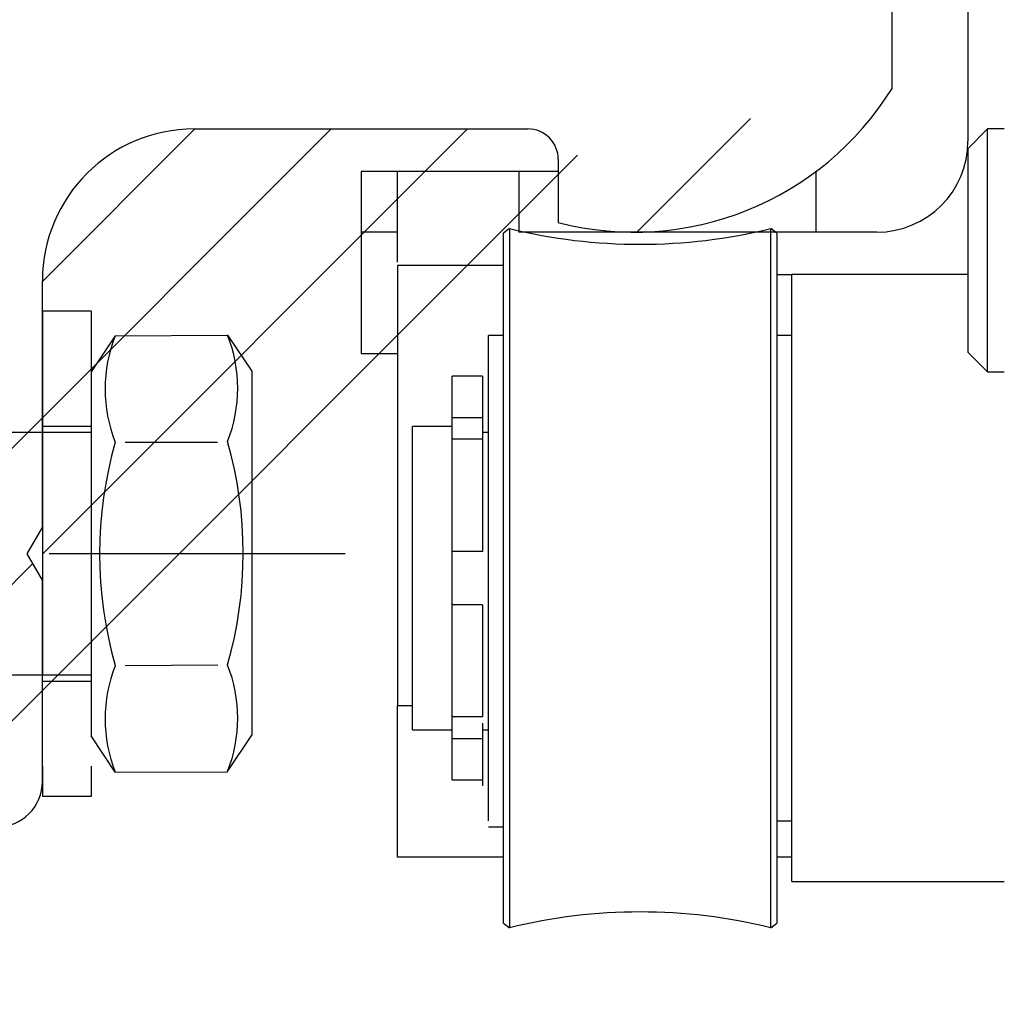
# Model space of a CAD drawing. Units: millimetres. Extents: x -3565 to 5407, y -3001 to 2551.
# Drawn here: x 4940 to 4973, y 2120 to 2153 of the extents above; entities that cross this region are included whole.
import ezdxf

# ---------------------------------------------------------------- set-up
doc = ezdxf.new("R2010")
doc.units = ezdxf.units.MM
doc.linetypes.add('ACAD_ISO02W100', pattern=[15, 12, -3])
doc.linetypes.add('AM_DIN_G_W050', pattern=[13.75, 9.75, -1.5, 1, -1.5])
for name, color, linetype in [('centerline-Mittellinie', 92, 'AM_DIN_G_W050'), ('dimension-Bemassung', 5, 'Continuous'), ('hatching-Schraffur', 5, 'Continuous'), ('helpline-Hilfslinie', 2, 'Continuous'), ('hiddenline-hinterliegendelinie', 6, 'ACAD_ISO02W100'), ('outline-Körperkante', 7, 'Continuous')]:
    doc.layers.add(name, color=color, linetype=linetype)
doc.styles.add('Text_5', font='ARIAL.TTF', dxfattribs={"height": 5})
doc.dimstyles.new('Details', dxfattribs={"dimtxt": 5, "dimasz": 6, "dimexe": 1.25, "dimexo": 0.625, "dimgap": 2, "dimtad": 1, "dimdec": 1, "dimtxsty": 'Text_5', "dimcen": 2.5, "dimadec": 0, "dimazin": 0, "dimtfac": 1, "dimtdec": 1, "dimtmove": 0, "dimatfit": 3, "dimfxl": 1, "dimarcsym": 0})

# ---------------------------------------------------------------- blocks, each defined once
blk = doc.blocks.new('Schraube M8')
at = {"layer": 'centerline-Mittellinie'}
blk.add_line((196.883, 173.463), (196.883, 131.644), dxfattribs=at)
at = {"layer": 'hiddenline-hinterliegendelinie'}
for p, q in [((189.671, 169.588), (190.861, 170.388)), ((190.861, 170.388), (202.861, 170.388)), ((204.051, 169.588), (202.861, 170.388)), ((189.693, 165.888), (189.671, 169.588)), ((204.073, 165.888), (204.06, 169.588)), ((193.2, 166.209), (193.2, 169.254)), ((200.566, 166.209), (200.544, 169.268)), ((189.693, 165.888), (190.883, 165.088)), ((204.073, 165.888), (202.883, 165.088)), ((190.883, 165.088), (202.883, 165.088)), ((192.883, 165.088), (192.883, 136.088)), ((193.619, 135.088), (193.619, 165.088)), ((200.147, 135.088), (200.147, 165.088)), ((200.883, 165.088), (200.883, 136.088)), ((200.883, 136.088), (192.883, 136.088)), ((193.619, 135.088), (192.883, 136.088)), ((200.147, 135.088), (200.883, 136.088)), ((200.147, 135.088), (193.619, 135.088))]:
    blk.add_line(p, q, dxfattribs=at)
for centre, radius, start, end in [((196.861, 156.716), 13.389, 74.0336, 105.9664), ((191.425, 165.19), 4.735, 68.2656, 111.7344), ((202.298, 165.19), 4.735, 68.2656, 111.7344), ((191.447, 170.287), 4.735, 248.2656, 291.7344), ((196.883, 178.761), 13.389, 254.0336, 285.9664), ((202.32, 170.287), 4.735, 248.2656, 291.7344)]:
    blk.add_arc(centre, radius, start, end, dxfattribs=at)
blk = doc.blocks.new('SR_PD2301_EB_mit_Flachmotor')
at = {"layer": 'hatching-Schraffur'}
h = blk.add_hatch(dxfattribs=at)
h.set_pattern_fill('ANSI31', color=256, style=0)
h.set_pattern_definition([(45, (-299.281, -2099.3538), (-2.245064, 2.245064), [])])
edge = h.paths.add_edge_path()
edge.add_line((273.91818, 243.13719), (283.14817, 243.13719))
edge.add_line((283.14817, 245.63709), (267.41798, 245.63709))
edge.add_arc((283.14825, 244.38714), 1.24995, 269.99641, 450.00359)
edge.add_arc((269.41831, 240.13723), 3.000135, 270.00289, 359.99804)
edge.add_line((272.41844, 240.13712), (272.41844, 241.63745))
edge.add_arc((273.91818, 241.63745), 1.499734, 90.000003, 180)
edge.add_arc((267.41798, 245.13728), 0.499805, 89.999781, 180.00007)
edge.add_line((266.91817, 245.13728), (266.91817, 244.1181))
edge.add_line((266.91817, 244.1181), (267.8983, 243.13719))
edge.add_line((267.8983, 243.13719), (269.11823, 243.13719))
edge.add_arc((269.11823, 242.83725), 0.299936, 0.0000028, 90.000001)
edge.add_line((269.41817, 242.83725), (269.41817, 240.93743))
edge.add_arc((269.11803, 240.93733), 0.300142, 269.97129, 360.02025)
edge.add_line((269.11788, 240.63718), (266.9177, 240.63718))
edge.add_arc((266.9177, 240.13742), 0.49976, 89.999822, 179.99894)
edge.add_arc((265.91768, 240.13744), 0.500258, 270.00002, 359.9988)
edge.add_line((265.91768, 239.63719), (260.91799, 239.63719))
edge.add_arc((260.91799, 240.13723), 0.500047, 180.01149, 269.99993)
edge.add_arc((259.91791, 240.13705), 0.500033, 0.0088741, 90.013632)
edge.add_line((259.91779, 240.63709), (257.71823, 240.63709))
edge.add_arc((257.71823, 240.93715), 0.300058, 180.00011, 269.99987)
edge.add_line((257.41818, 240.93714), (257.41818, 242.8374))
edge.add_arc((257.71807, 242.83729), 0.299895, 90.029702, 179.97994)
edge.add_line((257.71791, 243.13719), (258.98901, 243.13719))
edge.add_line((258.98901, 243.13719), (259.91818, 244.0656))
edge.add_line((259.91818, 244.0656), (259.91818, 245.13693))
edge.add_arc((259.41802, 245.13693), 0.500159, 0, 90)
edge.add_line((259.41802, 245.63709), (171.40295, 245.63709))
edge.add_line((257.41764, 237.13709), (269.41846, 237.13709))
edge.add_arc((257.41764, 236.63739), 0.499701, 90, 180.00128)
edge.add_arc((255.41768, 236.63735), 1.500256, 270, 360.00128)
edge.add_line((252.89019, 235.13709), (255.41768, 235.13709))
edge.add_arc((252.89019, 235.62911), 0.492016, 180.00008, 269.99968)
edge.add_line((252.39818, 236.64041), (252.39818, 235.6291))
edge.add_arc((252.89485, 236.64041), 0.496678, 90, 180)
edge.add_line((253.88986, 237.13709), (252.89485, 237.13709))
edge.add_arc((253.88987, 237.6454), 0.508306, 269.99949, 359.99993)
edge.add_line((254.39818, 241.0339), (254.39818, 237.6454))
edge.add_arc((253.89499, 241.03391), 0.503185, 359.99877, 450.00036)
edge.add_line((245.89023, 243.03719), (251.89475, 243.03719))
edge.add_arc((251.89475, 242.53376), 0.503424, 0.0003725, 89.999885)
edge.add_line((252.39818, 242.53377), (252.39818, 242.02908))
edge.add_arc((252.89017, 242.02909), 0.491997, 180.00096, 269.99972)
edge.add_line((252.89017, 241.53709), (253.89499, 241.53709))
edge.add_line((243.89014, 241.53709), (244.89484, 241.53709))
edge.add_arc((244.89486, 242.04041), 0.503317, 269.99833, 360.00113)
edge.add_line((245.39817, 242.04042), (245.39817, 242.54514))
edge.add_arc((245.89023, 242.54513), 0.492056, 90.000666, 179.99944)
edge.add_arc((243.89015, 241.04512), 0.491978, 90.001078, 179.99954)
edge.add_line((243.39817, 237.63402), (243.39817, 241.04512))
edge.add_arc((243.89511, 237.63403), 0.496934, 180.00082, 269.99974)
edge.add_line((244.89006, 237.13709), (243.89511, 237.13709))
edge.add_arc((244.89006, 236.62898), 0.508115, 359.99895, 450.00052)
edge.add_line((245.39817, 235.64041), (245.39817, 236.62897))
edge.add_arc((244.89486, 235.64041), 0.503318, 269.99915, 360.00036)
edge.add_line((241.89001, 235.13709), (244.89485, 235.13709))
edge.add_line((240.89818, 241.53376), (240.89818, 236.12892))
edge.add_arc((241.89001, 236.12893), 0.991839, 180.00026, 269.99987)
edge.add_line((231.91818, 236.13736), (231.91818, 241.5376))
edge.add_arc((233.41777, 241.5376), 1.499592, 90.000087, 179.99994)
edge.add_line((233.41777, 243.03719), (239.39475, 243.03719))
edge.add_arc((239.39475, 241.53376), 1.503426, 0.0000844, 89.999959)
edge.add_arc((230.9179, 236.13736), 1.000271, 269.99983, 360.00012)
edge.add_line((227.91774, 235.13709), (230.9179, 235.13709))
edge.add_line((227.41818, 236.63739), (227.41818, 235.63666))
edge.add_arc((227.91774, 235.63666), 0.499566, 179.99981, 270.00019)
edge.add_arc((227.91788, 236.63739), 0.499702, 90.000804, 179.99987)
edge.add_line((228.91766, 237.13709), (227.91787, 237.13709))
edge.add_line((229.41817, 241.03698), (229.41817, 237.6376))
edge.add_arc((228.91766, 237.6376), 0.500513, 269.99965, 359.99999)
edge.add_arc((228.91806, 241.03698), 0.500111, 359.99973, 449.99964)
edge.add_arc((226.91785, 242.53686), 0.500331, 0.000432, 89.999306)
edge.add_line((227.41818, 242.53686), (227.41818, 242.03669))
edge.add_arc((227.91777, 242.03669), 0.499593, 179.99971, 270.00106)
edge.add_line((227.91778, 241.53709), (228.91807, 241.53709))
edge.add_line((220.91781, 243.03719), (226.91785, 243.03719))
edge.add_arc((219.91795, 242.03732), 0.500227, 269.99717, 360.00193)
edge.add_line((220.41818, 242.03734), (220.41818, 242.53755))
edge.add_arc((220.91783, 242.53754), 0.499648, 90.002052, 179.99881)
edge.add_line((218.91773, 241.53709), (219.91793, 241.53709))
edge.add_arc((218.91774, 241.03753), 0.499562, 90.000712, 179.99952)
edge.add_line((218.41817, 237.63701), (218.41817, 241.03754))
edge.add_arc((218.9181, 237.63701), 0.499921, 180.00027, 270.00026)
edge.add_line((219.91787, 237.13709), (218.9181, 237.13709))
edge.add_arc((219.91787, 236.63678), 0.500307, 359.9994, 450.00074)
edge.add_line((220.41818, 235.63732), (220.41818, 236.63678))
edge.add_arc((219.91796, 235.63731), 0.500222, 269.99864, 360.0006)
edge.add_line((216.91772, 235.13709), (219.91795, 235.13709))
edge.add_line((215.91818, 240.03696), (215.91818, 236.13663))
edge.add_arc((216.91771, 236.13662), 0.999534, 179.99961, 270.00033)
edge.add_line((203.41763, 241.53709), (214.41805, 241.53709))
edge.add_arc((214.41804, 240.03695), 1.500142, 0.0003403, 89.999618)
edge.add_line((201.91818, 236.13735), (201.91818, 240.03763))
edge.add_arc((203.41765, 240.03762), 1.49947, 90.000466, 179.9997)
edge.add_arc((200.91792, 236.13735), 1.00026, 269.99977, 360.00008)
edge.add_line((197.91781, 235.13709), (200.91791, 235.13709))
edge.add_arc((197.91781, 235.63674), 0.499646, 180.00161, 269.99911)
edge.add_line((197.41817, 236.63727), (197.41817, 235.63672))
edge.add_arc((197.91799, 236.63727), 0.499822, 90, 180)
edge.add_line((198.91774, 237.13709), (197.91799, 237.13709))
edge.add_arc((198.91759, 237.63768), 0.500589, 270.01705, 359.9886)
edge.add_line((199.41818, 241.03686), (199.41818, 237.63758))
edge.add_arc((198.91785, 241.03686), 0.500326, 0.0000626, 89.999981)
edge.add_line((188.91781, 241.53719), (198.91785, 241.53719))
edge.add_line((188.41818, 237.63692), (188.41818, 241.03755))
edge.add_arc((188.91781, 241.03755), 0.499635, 90.000254, 179.9999)
edge.add_arc((188.918, 237.63691), 0.499821, 179.99886, 270.00035)
edge.add_line((189.91785, 237.13709), (188.918, 237.13709))
edge.add_arc((189.91791, 236.63683), 0.500257, 359.99864, 450.00681)
edge.add_line((190.41817, 235.63727), (190.41817, 236.63682))
edge.add_arc((189.91799, 235.63727), 0.500178, 269.99983, 360.00011)
edge.add_line((185.97745, 235.13709), (189.91799, 235.13709))
edge.add_line((183.82319, 236.67106), (184.91661, 235.57676))
edge.add_arc((185.97745, 236.63675), 1.499656, 224.97685, 270.00004)
edge.add_line((180.28673, 240.19511), (181.99732, 238.48313))
edge.add_arc((182.20964, 238.69528), 0.30014, 224.97634, 314.9772)
edge.add_line((182.42179, 238.48296), (182.58949, 238.65053))
edge.add_arc((182.50246, 239.14475), 0.501824, 279.98712, 436.0575)
edge.add_arc((184.46433, 239.14306), 1.904726, 104.9526, 165.13225)
edge.add_arc((184.45983, 241.09395), 0.499365, 192.80298, 347.19702)
edge.add_arc((184.44622, 239.1314), 1.918343, 15.116972, 74.87455)
edge.add_arc((186.40906, 239.14474), 0.499415, 102.82795, 257.17205)
edge.add_arc((184.45161, 239.15555), 1.912481, 285.00562, 344.91376)
edge.add_arc((184.45981, 237.19474), 0.500025, 13.124938, 175.61857)
edge.add_line((183.96125, 237.23294), (183.82336, 237.09517))
edge.add_arc((184.03533, 236.88303), 0.299893, 134.97685, 224.97685)
edge.add_line((156.88999, 240.63709), (179.2203, 240.63709))
edge.add_arc((179.2203, 239.12954), 1.507551, 44.977051, 89.999937)
edge.add_arc((156.88999, 235.64527), 4.991814, 89.999996, 180)
edge.add_line((171.40295, 245.63709), (170.49027, 245.1102))
edge.add_line((170.49027, 245.1102), (169.57759, 245.63709))
edge.add_line((169.57759, 245.63709), (146.89485, 245.63709))
edge.add_line((145.89818, 244.64042), (145.89818, 107.13719))
edge.add_line((151.89818, 221.49928), (151.89818, 235.64527))
edge.add_arc((146.89485, 244.64042), 0.99667, 90.000047, 179.99995)
edge.add_line((151.89818, 206.50329), (151.89818, 219.77489))
edge.add_line((151.89818, 219.77489), (151.40043, 220.63709))
edge.add_line((151.40043, 220.63709), (151.89818, 221.49928))
edge.add_line((151.39818, 205.63719), (151.89818, 206.50329))
edge.add_line((151.89818, 204.77109), (151.39818, 205.63719))
edge.add_line((151.89818, 191.50329), (151.89818, 204.77109))
edge.add_line((151.89818, 176.50329), (151.89818, 189.77109))
edge.add_line((151.89818, 189.77109), (151.39818, 190.63719))
edge.add_line((151.39818, 190.63719), (151.89818, 191.50329))
edge.add_arc((156.89818, 137.13719), 3, 270.00001, 360)
edge.add_line((156.89818, 134.13719), (154.89818, 134.13719))
edge.add_arc((154.89818, 137.13719), 3, 180, 270)
edge.add_line((151.89818, 137.13719), (151.89818, 174.77109))
edge.add_line((151.89818, 174.77109), (151.39818, 175.63719))
edge.add_line((151.39818, 175.63719), (151.89818, 176.50329))
edge.add_arc((160.39818, 139.63719), 0.5, 90.000012, 179.99999)
edge.add_line((159.89818, 139.63719), (159.89818, 137.13719))
edge.add_line((163.39004, 140.137185), (160.39818, 140.13719))
edge.add_arc((163.39004, 139.62905), 0.508135, 359.99992, 450.00003)
edge.add_line((163.89818, 134.63404), (163.898175, 139.629049))
edge.add_line((168.72217, 134.13719), (164.39503, 134.13719))
edge.add_arc((164.39503, 134.63404), 0.496853, 180, 270)
edge.add_arc((170.39549, 133.53719), 1.60001, 22.0241772, 157.9758228)
edge.add_line((168.91224, 134.13719), (168.72217, 134.13719))
edge.add_arc((170.395495, 133.537182), 1.600008, 22.0245084, 151.7261166)
edge.add_line((172.06881, 134.13719), (171.87874, 134.13719))
edge.add_line((176.39004, 134.13719), (172.06881, 134.13719))
edge.add_arc((176.39004, 134.64532), 0.508137, 270, 360)
edge.add_line((176.898176, 139.64033), (176.89818, 134.64532))
edge.add_arc((177.39503, 139.64033), 0.496854, 89.99999, 180.00005)
edge.add_arc((178.39014, 139.62915), 0.508035, 359.99985, 450.00012)
edge.add_line((177.39503, 140.137184), (178.390139, 140.137185))
edge.add_line((178.89818, 129.97313), (178.89818, 139.62915))
edge.add_arc((170.39563, 135.23769), 10.000447, 255.53824, 328.23528)
edge.add_line((167.89818, 127.63719), (167.89818, 125.55411))
edge.add_arc((166.89818, 127.63719), 1, 0, 90.00002)
edge.add_line((155.89818, 128.63719), (166.89818, 128.63719))
edge.add_arc((155.89818, 123.63719), 5, 90, 180)
edge.add_line((150.89818, 107.13719), (150.89818, 113.76585))
edge.add_line((150.89818, 113.76585), (150.39679, 114.63435))
edge.add_line((150.39679, 114.63435), (150.89818, 115.50284))
edge.add_line((150.89818, 115.50284), (150.89818, 123.63719))
edge.add_arc((147.39818, 107.13719), 1.5, 180, 270)
edge.add_line((147.39818, 105.63719), (149.39818, 105.63719))
edge.add_arc((149.39818, 107.13719), 1.5, 270, 360)
at = {"layer": 'outline-Körperkante', "color": 1, "linetype": 'Continuous'}
for p, q in [((181.39818, 146.23718), (181.39818, 128.23718)), ((162.59818, 125.23718), (161.39818, 125.23718)), ((161.39818, 125.23718), (161.39818, 121.23718)), ((178.39818, 125.23718), (166.59819, 125.23718)), ((161.39818, 121.23718), (162.59818, 121.23718))]:
    blk.add_line(p, q, dxfattribs=at)
at = {"layer": 'outline-Körperkante', "color": 251, "linetype": 'Continuous'}
for p, q in [((178.89818, 129.97313), (178.89818, 139.62915)), ((155.89818, 128.63719), (166.89818, 128.63719)), ((167.89818, 127.63719), (167.89818, 125.55411)), ((150.89818, 115.50284), (150.89818, 123.63719)), ((150.39679, 114.63435), (150.89818, 115.50284)), ((150.89818, 113.76585), (150.39679, 114.63435)), ((150.89818, 107.13719), (150.89818, 113.76585))]:
    blk.add_line(p, q, dxfattribs=at)
at = {"layer": 'outline-Körperkante', "color": 237, "linetype": 'Continuous'}
for p, q in [((182.04818, 128.63709), (181.39818, 127.98709)), ((182.04818, 120.63709), (182.04818, 128.63709)), ((182.59815, 128.63709), (182.04818, 128.63709)), ((181.39818, 121.28709), (182.04818, 120.63709)), ((164.39818, 119.126549), (164.39818, 120.486039)), ((165.39818, 120.486039), (164.39818, 120.486039)), ((165.39818, 120.486039), (165.39818, 119.126549)), ((182.04818, 120.63709), (182.59815, 120.63709)), ((164.39818, 118.411039), (164.39818, 119.126549)), ((164.39818, 119.126549), (165.39818, 119.126549)), ((165.39818, 119.126549), (165.39818, 118.411039)), ((164.39818, 114.711039), (164.39818, 118.411039)), ((165.39818, 118.411039), (164.39818, 118.411039)), ((165.39818, 118.411039), (165.39818, 114.711039)), ((165.39818, 114.711039), (164.39818, 114.711039)), ((164.39818, 109.261039), (164.39818, 112.961039)), ((165.39818, 112.961039), (164.39818, 112.961039)), ((165.39818, 112.961039), (165.39818, 109.261039)), ((164.39818, 108.545519), (164.39818, 109.261039)), ((165.39818, 109.261039), (164.39818, 109.261039)), ((165.39818, 109.06209), (165.39818, 108.34657)), ((164.39818, 107.186039), (164.39818, 108.545519)), ((165.39818, 108.545519), (164.39818, 108.545519)), ((165.39818, 108.34657), (165.39818, 106.98709)), ((164.39818, 107.186039), (165.39818, 107.186039))]:
    blk.add_line(p, q, dxfattribs=at)
at = {"layer": 'outline-Körperkante', "color": 221, "linetype": 'Continuous'}
blk.add_line((181.39818, 127.98709), (181.39818, 121.28709), dxfattribs=at)
at = {"layer": 'outline-Körperkante', "color": 6, "linetype": 'Continuous'}
for p, q in [((161.39818, 127.23718), (161.39818, 125.23718)), ((167.89818, 127.23718), (161.39818, 127.23718)), ((176.39818, 127.23718), (176.3957, 127.23718)), ((176.39818, 125.23718), (176.39818, 127.23718))]:
    blk.add_line(p, q, dxfattribs=at)
at = {"layer": 'outline-Körperkante', "color": 3, "linetype": 'Continuous'}
for p, q in [((162.59819, 124.25146), (162.59819, 127.25146)), ((162.59819, 127.25146), (166.59819, 127.25146)), ((166.59819, 127.25146), (166.59819, 125.23718)), ((162.59818, 124.13708), (162.59818, 109.63708)), ((166.09816, 124.13708), (162.59818, 124.13708)), ((175.09817, 123.836029), (175.5982, 123.836029)), ((162.59818, 104.63708), (162.59818, 109.63708)), ((162.59818, 109.63708), (163.09816, 109.63708)), ((166.09816, 104.63708), (162.59818, 104.63708)), ((175.5982, 104.63708), (175.09817, 104.63708))]:
    blk.add_line(p, q, dxfattribs=at)
at = {"layer": 'outline-Körperkante', "color": 150, "linetype": 'Continuous'}
for p, q in [((166.29017, 125.359159), (166.09818, 125.208749)), ((166.29017, 125.359159), (166.29017, 124.703469)), ((174.90618, 124.703469), (174.90618, 125.359159)), ((175.09818, 125.208749), (174.90618, 125.359159)), ((166.09818, 124.561619), (166.09818, 125.208749)), ((175.09818, 125.208749), (175.09818, 124.561619)), ((166.29017, 124.703469), (166.29017, 102.312909)), ((174.90618, 102.312909), (174.90618, 124.703469)), ((166.09818, 102.463329), (166.09818, 124.561619)), ((175.09818, 124.561619), (175.09818, 102.463329)), ((166.09818, 121.836039), (165.59818, 121.836039)), ((165.59818, 119.777329), (165.59818, 121.836039)), ((175.59818, 121.836039), (175.09818, 121.836039)), ((165.59818, 105.836039), (165.59818, 119.777329)), ((175.09818, 105.836039), (175.59818, 105.836039)), ((165.59818, 105.63709), (166.09818, 105.63709)), ((166.09818, 102.463329), (166.29017, 102.312909)), ((174.90618, 102.312909), (175.09818, 102.463329))]:
    blk.add_line(p, q, dxfattribs=at)
at = {"layer": 'outline-Körperkante', "color": 30, "linetype": 'Continuous'}
for p, q in [((175.59818, 103.836039), (175.59818, 123.836039)), ((181.39815, 123.836039), (175.59818, 123.836039)), ((163.09818, 108.836039), (163.09818, 118.836039)), ((164.39818, 118.836039), (163.09818, 118.836039)), ((165.59819, 118.636039), (165.39819, 118.636039)), ((164.39818, 112.961059), (164.39818, 114.711019)), ((163.09818, 108.836039), (164.39818, 108.836039)), ((165.39819, 108.83709), (165.59819, 108.83709)), ((175.59818, 103.836039), (182.59818, 103.836039))]:
    blk.add_line(p, q, dxfattribs=at)
at = {"layer": 'outline-Körperkante', "color": 251, "linetype": 'Continuous'}
for centre, radius, start, end in [((170.39563, 135.23769), 10.000447, 255.53824, 328.23528), ((155.89818, 123.63719), 5, 90, 180), ((166.89818, 127.63719), 1, 0, 90.00002), ((149.39818, 107.13719), 1.5, 270, 0)]:
    blk.add_arc(centre, radius, start, end, dxfattribs=at)
at = {"layer": 'outline-Körperkante', "color": 1, "linetype": 'Continuous'}
blk.add_arc((178.39818, 128.23718), 3, 270, 0, dxfattribs=at)
at = {"layer": 'outline-Körperkante', "color": 150, "linetype": 'Continuous'}
for centre, start, end in [((170.59818, 142.836039), 256.15279, 283.84721), ((170.59818, 84.836036), 76.152793, 103.84721)]:
    blk.add_arc(centre, 18, start, end, dxfattribs=at)
blk = doc.blocks.new('SR_WD2301_LR32_THERM_EB_MF_Sturz')
at = {"layer": 'hiddenline-hinterliegendelinie'}
for p, q in [((128.526, 2245.228, -25), (128.526, 2229.228, -25)), ((130.126, 2245.228, -25), (128.526, 2245.228, -25)), ((130.126, 2245.228, -25), (130.126, 2229.228, -25)), ((130.126, 2241.428, -25), (128.526, 2241.428, -25)), ((130.126, 2233.028, -25), (128.526, 2233.028, -25)), ((130.126, 2229.228, -25), (128.526, 2229.228, -25))]:
    blk.add_line(p, q, dxfattribs=at)
at = {"layer": 'helpline-Hilfslinie', "color": 2}
blk.add_blockref('SR_PD2301_EB_mit_Flachmotor', (-22.373, 2122.593, -25), dxfattribs=at)
at = {"layer": 'outline-Körperkante', "rotation": 270}
blk.add_blockref('Schraube M8', (-34.963, 2434.111, -25), dxfattribs=at)
blk = doc.blocks.new('*D160')
at = {"layer": 'Defpoints', "color": 0}
for p in [(4940.008, 2266.154), (4835.627, 2106.334), (4949.352, 2106.334)]:
    blk.add_point(p, dxfattribs=at)
at = {"layer": 'dimension-Bemassung', "color": 0, "lineweight": -2}
for p, q in [((4939.383, 2266.154), (4834.377, 2266.154)), ((4835.627, 2260.154), (4835.627, 2112.334)), ((4847.992, 2106.334), (4834.377, 2106.334)), ((4948.727, 2106.334), (4851.742, 2106.334))]:
    blk.add_line(p, q, dxfattribs=at)
at = {"layer": 'dimension-Bemassung', "color": 0}
for points in [[(4834.627, 2260.154), (4836.627, 2260.154), (4835.627, 2266.154)], [(4834.627, 2112.334), (4836.627, 2112.334), (4835.627, 2106.334)]]:
    blk.add_solid(points, dxfattribs=at)
at = {"layer": 'dimension-Bemassung', "color": 0, "insert": (4831.074, 2186.244), "char_height": 5, "attachment_point": 5, "rotation": 90, "style": 'Text_5'}
blk.add_mtext('162', dxfattribs=at)

msp = doc.modelspace()

# ---------------------------------------------------------------- block references
msp.add_blockref('SR_WD2301_LR32_THERM_EB_MF_Sturz', (4812.483, -102.076, 25))

# ---------------------------------------------------------------- dimensions: what is measured, and where the dimension line sits
at = {"layer": 'dimension-Bemassung'}
dim = msp.add_linear_dim(base=(4835.627, 2106.334), p1=(4940.008, 2266.154), p2=(4949.352, 2106.334), angle=90, text='162', dimstyle='Details', dxfattribs=at)
dim.commit()
dim.dimension.update_dxf_attribs({"geometry": '*D160', "text_midpoint": (4831.074, 2186.244)})

doc.saveas('drawing.dxf')
